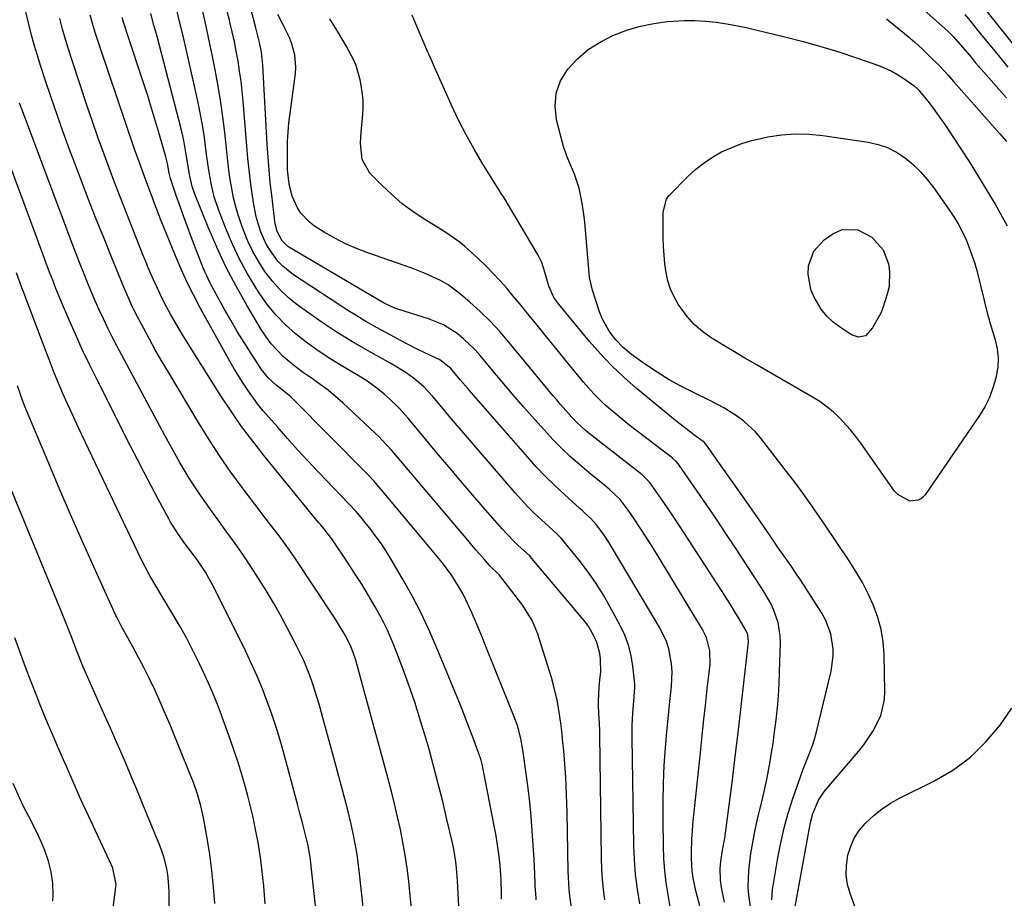
# Model space of a CAD drawing. Units: inches. Extents: x 1820424 to 1825653, y 426277 to 431630.
# Drawn here: x 1824880 to 1825169, y 427469 to 427727 of the extents above; entities that cross this region are included whole.
import ezdxf

# ---------------------------------------------------------------- set-up
doc = ezdxf.new("R2010")
doc.units = ezdxf.units.IN
doc.header["$MEASUREMENT"] = 0
doc.layers.add('7', color=7, linetype='Continuous')
doc.layers.add('8', color=7, linetype='Continuous')

msp = doc.modelspace()

# ---------------------------------------------------------------- linework, layer by layer
at = {"layer": '7', "color": 18}
for points in [[(1824994.69, 427466.32, 1896), (1824994.3, 427470.32, 1896), (1824993.96, 427473.56, 1896), (1824993.5, 427477.38, 1896), (1824992.96, 427481.18, 1896), (1824992.29, 427484.96, 1896), (1824991.54, 427488.73, 1896), (1824990.7, 427492.48, 1896), (1824989.82, 427496.23, 1896), (1824988.88, 427499.95, 1896), (1824987.9, 427503.67, 1896), (1824980.12, 427532.29, 1896), (1824979.41, 427534.88, 1896), (1824978.39, 427538.53, 1896), (1824977.68, 427540.8, 1896), (1824976.81, 427543.02, 1896), (1824975.28, 427545.89, 1896), (1824972.78, 427550.09, 1896), (1824971.89, 427551.46, 1896), (1824960.88, 427568.01, 1896), (1824959.45, 427570.12, 1896), (1824957.98, 427572.2, 1896), (1824956.47, 427574.26, 1896), (1824954.93, 427576.29, 1896), (1824953.37, 427578.3, 1896), (1824951.81, 427580.32, 1896), (1824950.26, 427582.35, 1896), (1824948.72, 427584.38, 1896), (1824945.01, 427589.29, 1896), (1824941.68, 427593.82, 1896), (1824938.47, 427598.43, 1896), (1824935.4, 427603.14, 1896), (1824932.43, 427607.91, 1896), (1824923.02, 427623.63, 1896), (1824921.23, 427626.69, 1896), (1824919.47, 427629.77, 1896), (1824917.76, 427632.88, 1896), (1824916.08, 427636.01, 1896), (1824913.7, 427640.56, 1896), (1824912.38, 427643.19, 1896), (1824911.16, 427645.86, 1896), (1824910.78, 427646.76, 1896), (1824910.4, 427647.66, 1896), (1824906.5, 427657.25, 1896), (1824904.2, 427662.95, 1896), (1824901.92, 427668.67, 1896), (1824899.69, 427674.41, 1896), (1824897.49, 427680.16, 1896), (1824894.29, 427688.63, 1896), (1824892.41, 427693.71, 1896), (1824890.58, 427698.81, 1896), (1824888.82, 427703.93, 1896), (1824887.12, 427709.07, 1896), (1824885.82, 427713.06, 1896), (1824884.84, 427716.22, 1896), (1824883.9, 427719.4, 1896), (1824883.02, 427722.6, 1896), (1824882.2, 427725.81, 1896), (1824880.73, 427731.82, 1896)], [(1825079.59, 427466.33, 1912), (1825078.48, 427470.32, 1912), (1825077.66, 427473.97, 1912), (1825077.32, 427476.45, 1912), (1825077.11, 427480.19, 1912), (1825077.11, 427481.86, 1912), (1825077.21, 427486.03, 1912), (1825077.35, 427488.11, 1912), (1825077.53, 427490.19, 1912), (1825079.62, 427510.39, 1912), (1825080.13, 427515.32, 1912), (1825080.66, 427520.25, 1912), (1825081.2, 427525.19, 1912), (1825081.75, 427530.12, 1912), (1825082.56, 427537.3, 1912), (1825082.53, 427541.29, 1912), (1825081.56, 427545.16, 1912), (1825080.38, 427547.54, 1912), (1825067.9, 427568.1, 1912), (1825066.49, 427570.4, 1912), (1825065.06, 427572.69, 1912), (1825063.6, 427574.97, 1912), (1825062.12, 427577.23, 1912), (1825060.27, 427580.03, 1912), (1825058.53, 427582.58, 1912), (1825056.12, 427585.71, 1912), (1825052.94, 427588.76, 1912), (1825051.01, 427590.31, 1912), (1825047.73, 427593.02, 1912), (1825044.31, 427595.91, 1912), (1825041.58, 427598.32, 1912), (1825038.91, 427600.8, 1912), (1825036.35, 427603.4, 1912), (1825033.87, 427606.07, 1912), (1825030.94, 427609.35, 1912), (1825027.71, 427613, 1912), (1825024.52, 427616.68, 1912), (1825021.36, 427620.39, 1912), (1825018.24, 427624.12, 1912), (1825015.08, 427627.93, 1912), (1825013.5, 427629.72, 1912), (1825010.06, 427633.01, 1912), (1825008.21, 427634.53, 1912), (1825004.2, 427637.06, 1912), (1824999.82, 427638.85, 1912), (1824991.02, 427641.59, 1912), (1824989.91, 427641.97, 1912), (1824986.71, 427643.44, 1912), (1824983.01, 427645.57, 1912), (1824958.96, 427659.84, 1912), (1824958.34, 427660.25, 1912), (1824956.74, 427661.79, 1912), (1824955.32, 427664.47, 1912), (1824954.75, 427666.76, 1912), (1824954.63, 427667.54, 1912), (1824953.7, 427675.23, 1912), (1824953.29, 427678.94, 1912), (1824952.93, 427682.65, 1912), (1824952.64, 427686.37, 1912), (1824952.39, 427690.09, 1912), (1824951.07, 427713.46, 1912), (1824951, 427714.42, 1912), (1824950.7, 427717.28, 1912), (1824950.15, 427720.11, 1912), (1824948.9, 427724.79, 1912), (1824947.07, 427731.98, 1912)], [(1825141.85, 427732.9, 1916), (1825150.83, 427724.86, 1916), (1825152.43, 427723.38, 1916), (1825153.98, 427721.85, 1916), (1825156.91, 427718.62, 1916), (1825159.3, 427715.8, 1916), (1825160.53, 427714.23, 1916), (1825161.36, 427713.19, 1916), (1825161.78, 427712.69, 1916), (1825162.22, 427712.19, 1916), (1825169.72, 427703.78, 1916)], [(1825041.81, 427465.68, 1904), (1825041.35, 427469.25, 1904), (1825041.16, 427471.05, 1904), (1825040.92, 427474.64, 1904), (1825040.86, 427476.44, 1904), (1825040.51, 427493.79, 1904), (1825040.45, 427496.37, 1904), (1825040.36, 427498.96, 1904), (1825040.25, 427501.54, 1904), (1825040.12, 427504.13, 1904), (1825039.96, 427506.71, 1904), (1825039.77, 427509.29, 1904), (1825039.55, 427511.87, 1904), (1825039.31, 427514.44, 1904), (1825038.96, 427517.68, 1904), (1825038.68, 427519.95, 1904), (1825038.03, 427524.48, 1904), (1825037.62, 427526.73, 1904), (1825036.58, 427531.17, 1904), (1825035.95, 427533.37, 1904), (1825032.36, 427544.89, 1904), (1825031.9, 427546.24, 1904), (1825030.22, 427550.17, 1904), (1825028.03, 427553.83, 1904), (1825027.19, 427554.99, 1904), (1825020.67, 427563.48, 1904), (1825020.59, 427563.57, 1904), (1825017.77, 427566.36, 1904), (1825016.11, 427568.24, 1904), (1825013.73, 427570.98, 1904), (1825012.54, 427572.35, 1904), (1825011.37, 427573.74, 1904), (1824991.76, 427596.9, 1904), (1824989, 427600.1, 1904), (1824986.16, 427603.22, 1904), (1824985.16, 427604.22, 1904), (1824984.15, 427605.2, 1904), (1824974.59, 427614.16, 1904), (1824972.46, 427616.05, 1904), (1824970.27, 427617.88, 1904), (1824967.99, 427619.58, 1904), (1824965.65, 427621.21, 1904), (1824963.06, 427622.99, 1904), (1824961, 427624.52, 1904), (1824959.01, 427626.14, 1904), (1824957.07, 427627.82, 1904), (1824955.26, 427629.63, 1904), (1824953.56, 427631.52, 1904), (1824952.04, 427633.57, 1904), (1824950.63, 427635.7, 1904), (1824946.38, 427642.84, 1904), (1824943.22, 427648.43, 1904), (1824940.25, 427654.11, 1904), (1824937.54, 427659.92, 1904), (1824935.01, 427665.81, 1904), (1824931.12, 427675.49, 1904), (1824930.33, 427677.77, 1904), (1824929.5, 427681.3, 1904), (1824928.91, 427684.88, 1904), (1824928.67, 427686.58, 1904), (1824927.98, 427690.66, 1904), (1824927.54, 427692.68, 1904), (1824927.05, 427694.69, 1904), (1824920, 427721.86, 1904), (1824919.09, 427725.22, 1904), (1824918.17, 427728.56, 1904)], [(1825051.59, 427468.1, 1906), (1825051.22, 427471.13, 1906), (1825050.92, 427474.16, 1906), (1825050.74, 427477.21, 1906), (1825050.64, 427480.25, 1906), (1825050.14, 427516.59, 1906), (1825050.13, 427517.46, 1906), (1825050.04, 427520.09, 1906), (1825049.88, 427522.7, 1906), (1825049.74, 427525.43, 1906), (1825049.75, 427526.33, 1906), (1825049.97, 427530.51, 1906), (1825050.18, 427532.76, 1906), (1825050.42, 427534.99, 1906), (1825050.32, 427538.8, 1906), (1825050.13, 427540.49, 1906), (1825049.28, 427543.74, 1906), (1825048.61, 427545.3, 1906), (1825046.9, 427548.26, 1906), (1825045.91, 427549.65, 1906), (1825044.85, 427551, 1906), (1825030.2, 427568.42, 1906), (1825029.45, 427569.23, 1906), (1825026.17, 427572.26, 1906), (1825024.95, 427573.41, 1906), (1825022.62, 427575.8, 1906), (1825021.5, 427577.04, 1906), (1825016.47, 427582.82, 1906), (1825012.87, 427586.98, 1906), (1825009.29, 427591.16, 1906), (1825005.73, 427595.36, 1906), (1825002.19, 427599.57, 1906), (1824997.63, 427605.04, 1906), (1824995.07, 427608.08, 1906), (1824993.78, 427609.6, 1906), (1824991.16, 427612.58, 1906), (1824988.35, 427615.37, 1906), (1824986.68, 427616.83, 1906), (1824985.04, 427618.15, 1906), (1824981.63, 427620.58, 1906), (1824979.85, 427621.7, 1906), (1824973.65, 427625.38, 1906), (1824970.28, 427627.49, 1906), (1824966.99, 427629.69, 1906), (1824963.79, 427632.03, 1906), (1824960.66, 427634.47, 1906), (1824957.72, 427637.11, 1906), (1824954.97, 427639.91, 1906), (1824952.49, 427642.96, 1906), (1824950.2, 427646.18, 1906), (1824949.15, 427647.82, 1906), (1824946.61, 427652.06, 1906), (1824944.25, 427656.38, 1906), (1824942.15, 427660.84, 1906), (1824940.22, 427665.39, 1906), (1824938.06, 427670.96, 1906), (1824936.8, 427674.73, 1906), (1824935.88, 427678.6, 1906), (1824935.2, 427682.53, 1906), (1824934.91, 427684.5, 1906), (1824934.65, 427686.48, 1906), (1824934.28, 427689.48, 1906), (1824933.8, 427692.95, 1906), (1824933.25, 427696.41, 1906), (1824932.6, 427699.85, 1906), (1824931.88, 427703.28, 1906), (1824929.22, 427715.11, 1906), (1824928.34, 427718.97, 1906), (1824927.45, 427722.82, 1906), (1824926.54, 427726.67, 1906), (1824925.61, 427730.51, 1906)], [(1825061.87, 427466.9, 1908), (1825061.21, 427471.18, 1908), (1825060.69, 427475.47, 1908), (1825060.37, 427479.78, 1908), (1825060.2, 427484.11, 1908), (1825059.68, 427515.71, 1908), (1825059.67, 427517.51, 1908), (1825059.7, 427519.32, 1908), (1825059.88, 427522.93, 1908), (1825060.16, 427526.53, 1908), (1825060.49, 427530.48, 1908), (1825060.46, 427531.47, 1908), (1825060.38, 427532.46, 1908), (1825059.9, 427536.79, 1908), (1825059.37, 427539.89, 1908), (1825058.62, 427542.91, 1908), (1825057.52, 427545.83, 1908), (1825056.18, 427548.68, 1908), (1825053.13, 427554.31, 1908), (1825051.09, 427557.85, 1908), (1825048.92, 427561.32, 1908), (1825046.56, 427564.65, 1908), (1825044.08, 427567.91, 1908), (1825039.7, 427573.33, 1908), (1825038.9, 427574.26, 1908), (1825037.57, 427575.56, 1908), (1825036.21, 427576.81, 1908), (1825033, 427579.75, 1908), (1825030.97, 427581.66, 1908), (1825029, 427583.63, 1908), (1825027.09, 427585.66, 1908), (1825025.24, 427587.74, 1908), (1825007.02, 427608.91, 1908), (1825005.86, 427610.26, 1908), (1825003.58, 427612.98, 1908), (1825001.02, 427616.04, 1908), (1824998.3, 427618.95, 1908), (1824995.28, 427621.54, 1908), (1824992.61, 427623.37, 1908), (1824988.69, 427625.72, 1908), (1824982.04, 427629.4, 1908), (1824977.45, 427632.05, 1908), (1824972.94, 427634.81, 1908), (1824968.53, 427637.75, 1908), (1824964.2, 427640.8, 1908), (1824961.2, 427642.99, 1908), (1824958.54, 427645.15, 1908), (1824956.05, 427647.47, 1908), (1824953.8, 427650.03, 1908), (1824951.72, 427652.75, 1908), (1824949.88, 427655.65, 1908), (1824948.18, 427658.62, 1908), (1824946.72, 427661.72, 1908), (1824945.4, 427664.89, 1908), (1824944.8, 427666.51, 1908), (1824943.92, 427669.12, 1908), (1824943.13, 427671.75, 1908), (1824942.49, 427674.42, 1908), (1824941.96, 427677.12, 1908), (1824941.52, 427679.84, 1908), (1824941.12, 427682.57, 1908), (1824940.77, 427685.31, 1908), (1824940.46, 427688.05, 1908), (1824939.98, 427692.72, 1908), (1824939.41, 427697.57, 1908), (1824938.76, 427702.4, 1908), (1824937.97, 427707.21, 1908), (1824937.1, 427712.02, 1908), (1824936.12, 427716.92, 1908), (1824935.15, 427721.58, 1908), (1824934.13, 427726.23, 1908), (1824933.08, 427730.88, 1908)], [(1825086.78, 427467.4, 1914), (1825085.91, 427471.68, 1914), (1825085.64, 427473.81, 1914), (1825085.52, 427477.13, 1914), (1825085.7, 427479.35, 1914), (1825086.22, 427482.65, 1914), (1825086.88, 427486.2, 1914), (1825087.1, 427487.64, 1914), (1825087.3, 427489.08, 1914), (1825089.13, 427503.35, 1914), (1825089.99, 427510.23, 1914), (1825090.83, 427517.12, 1914), (1825091.64, 427524.02, 1914), (1825092.43, 427530.92, 1914), (1825093.88, 427543.87, 1914), (1825093.69, 427545.95, 1914), (1825093.39, 427546.73, 1914), (1825093.2, 427547.1, 1914), (1825091.11, 427550.62, 1914), (1825089.84, 427552.73, 1914), (1825088.55, 427554.83, 1914), (1825085.91, 427559, 1914), (1825075.06, 427575.78, 1914), (1825073.4, 427578.31, 1914), (1825071.73, 427580.83, 1914), (1825070.03, 427583.33, 1914), (1825068.31, 427585.82, 1914), (1825065.57, 427589.74, 1914), (1825064.81, 427590.75, 1914), (1825062.57, 427592.98, 1914), (1825062.08, 427593.38, 1914), (1825048.8, 427603.74, 1914), (1825045.98, 427606.04, 1914), (1825043.28, 427608.47, 1914), (1825040.9, 427611.02, 1914), (1825038.61, 427613.65, 1914), (1825037.48, 427614.99, 1914), (1825036.36, 427616.33, 1914), (1825023.43, 427632.03, 1914), (1825020.73, 427635.13, 1914), (1825017.94, 427638.14, 1914), (1825015, 427640.99, 1914), (1825011.96, 427643.75, 1914), (1825009.29, 427646.04, 1914), (1825005.53, 427648.82, 1914), (1825003.51, 427649.98, 1914), (1824999.26, 427651.96, 1914), (1824994.89, 427653.7, 1914), (1824992.67, 427654.5, 1914), (1824981.94, 427658.24, 1914), (1824978.62, 427659.52, 1914), (1824975.37, 427660.94, 1914), (1824972.21, 427662.58, 1914), (1824969.13, 427664.36, 1914), (1824966.29, 427666.12, 1914), (1824964.78, 427667.23, 1914), (1824962.25, 427669.9, 1914), (1824961.23, 427671.46, 1914), (1824959.72, 427674.9, 1914), (1824958.86, 427678.55, 1914), (1824958.36, 427682.68, 1914), (1824958.31, 427683.67, 1914), (1824958.31, 427688.2, 1914), (1824958.38, 427690.95, 1914), (1824958.52, 427693.7, 1914), (1824958.76, 427696.45, 1914), (1824959.08, 427699.18, 1914), (1824960.68, 427710.96, 1914), (1824960.81, 427712.81, 1914), (1824960.53, 427716.45, 1914), (1824959.51, 427720.02, 1914), (1824958.84, 427721.75, 1914), (1824957.18, 427725.09, 1914), (1824955.45, 427728.27, 1914)], [(1825100.75, 427468.09, 1918), (1825100.79, 427469.52, 1918), (1825100.93, 427470.95, 1918), (1825102.47, 427480.38, 1918), (1825103.32, 427484.82, 1918), (1825104.31, 427489.23, 1918), (1825105.53, 427493.58, 1918), (1825106.91, 427497.89, 1918), (1825108.64, 427502.89, 1918), (1825109.94, 427506.43, 1918), (1825111.35, 427509.93, 1918), (1825112.69, 427513.45, 1918), (1825113.23, 427515.25, 1918), (1825113.73, 427517.07, 1918), (1825118.16, 427535.27, 1918), (1825118.78, 427539.67, 1918), (1825118.74, 427541.88, 1918), (1825118.04, 427546.28, 1918), (1825116.47, 427550.4, 1918), (1825115.39, 427552.35, 1918), (1825109.11, 427562.11, 1918), (1825108.19, 427563.52, 1918), (1825106.3, 427566.3, 1918), (1825104.35, 427569.05, 1918), (1825102.42, 427571.81, 1918), (1825101.48, 427573.2, 1918), (1825098.98, 427576.89, 1918), (1825097.5, 427579.04, 1918), (1825096.02, 427581.18, 1918), (1825094.52, 427583.31, 1918), (1825081.29, 427602.01, 1918), (1825081.22, 427602.11, 1918), (1825080.78, 427602.58, 1918), (1825080.57, 427602.74, 1918), (1825077.78, 427604.79, 1918), (1825076.29, 427605.91, 1918), (1825073.36, 427608.19, 1918), (1825071.91, 427609.36, 1918), (1825060.86, 427618.47, 1918), (1825057.19, 427621.67, 1918), (1825053.65, 427625.01, 1918), (1825050.31, 427628.54, 1918), (1825047.1, 427632.2, 1918), (1825038.06, 427643.13, 1918), (1825036.66, 427645.12, 1918), (1825035.16, 427648.44, 1918), (1825033.97, 427652.52, 1918), (1825033.06, 427655.39, 1918), (1825032.44, 427656.75, 1918), (1825031.73, 427658.08, 1918), (1825022.01, 427674.41, 1918), (1825020.96, 427676.02, 1918), (1825020.54, 427676.66, 1918), (1825020.34, 427676.98, 1918), (1825015.64, 427684.55, 1918), (1825013.17, 427688.71, 1918), (1825010.82, 427692.93, 1918), (1825008.64, 427697.24, 1918), (1825006.57, 427701.61, 1918), (1825001.56, 427712.8, 1918), (1825000.43, 427715.34, 1918), (1824999.32, 427717.88, 1918), (1824998.22, 427720.43, 1918), (1824996.5, 427724.54, 1918), (1824994.97, 427728.1, 1918)], [(1825157.49, 427728.33, 1914), (1825159, 427726.47, 1914), (1825161.6, 427723.25, 1914), (1825164.41, 427719.78, 1914), (1825167.22, 427716.31, 1914), (1825170.05, 427712.86, 1914)], [(1825163.19, 427730.18, 1912), (1825167.47, 427724.79, 1912), (1825171.76, 427719.42, 1912)], [(1825008.88, 427462.21, 1898), (1825008.55, 427469.91, 1898), (1825008.45, 427471.78, 1898), (1825008.34, 427473.66, 1898), (1825008.02, 427477.39, 1898), (1825007.79, 427479.25, 1898), (1825007.19, 427482.95, 1898), (1825006.8, 427484.78, 1898), (1825005.22, 427491.67, 1898), (1825003.97, 427496.94, 1898), (1825002.66, 427502.19, 1898), (1825001.28, 427507.42, 1898), (1824999.85, 427512.64, 1898), (1824999.09, 427515.29, 1898), (1824997.48, 427520.72, 1898), (1824995.76, 427526.12, 1898), (1824993.9, 427531.48, 1898), (1824991.95, 427536.8, 1898), (1824989.6, 427542.94, 1898), (1824987.73, 427547.32, 1898), (1824986.68, 427549.45, 1898), (1824985.56, 427551.56, 1898), (1824984.1, 427554.16, 1898), (1824982.16, 427557.52, 1898), (1824980.16, 427560.84, 1898), (1824978.08, 427564.11, 1898), (1824975.95, 427567.35, 1898), (1824971.72, 427573.57, 1898), (1824971.23, 427574.28, 1898), (1824968.58, 427577.68, 1898), (1824968.04, 427578.35, 1898), (1824967.49, 427579.02, 1898), (1824951.46, 427598.61, 1898), (1824948.1, 427602.88, 1898), (1824944.84, 427607.23, 1898), (1824941.74, 427611.7, 1898), (1824938.76, 427616.25, 1898), (1824927.65, 427633.87, 1898), (1824926.37, 427635.96, 1898), (1824923.94, 427640.21, 1898), (1824922.78, 427642.37, 1898), (1824921.44, 427645, 1898), (1824920.58, 427646.75, 1898), (1824918.95, 427650.29, 1898), (1824917.4, 427653.88, 1898), (1824916.66, 427655.68, 1898), (1824915.93, 427657.49, 1898), (1824912.87, 427665.2, 1898), (1824911.1, 427669.69, 1898), (1824909.34, 427674.19, 1898), (1824907.61, 427678.69, 1898), (1824905.88, 427683.2, 1898), (1824904.2, 427687.72, 1898), (1824902.56, 427692.26, 1898), (1824900.98, 427696.81, 1898), (1824899.44, 427701.39, 1898), (1824895.03, 427714.76, 1898), (1824894.05, 427717.84, 1898), (1824893.11, 427720.92, 1898), (1824892.24, 427724.03, 1898), (1824891.41, 427727.15, 1898)], [(1825031.48, 427468.03, 1902), (1825031.41, 427468.61, 1902), (1825031.13, 427472.11, 1902), (1825031.1, 427472.69, 1902), (1825031.01, 427475.73, 1902), (1825030.93, 427477.83, 1902), (1825030.84, 427479.93, 1902), (1825030.59, 427484.13, 1902), (1825030.29, 427488.34, 1902), (1825029.96, 427492.55, 1902), (1825029.56, 427496.74, 1902), (1825029.08, 427500.92, 1902), (1825028.54, 427505.1, 1902), (1825027.63, 427511.59, 1902), (1825026.93, 427515.5, 1902), (1825025.91, 427519.34, 1902), (1825025.48, 427520.59, 1902), (1825025.01, 427521.83, 1902), (1825016.49, 427543.03, 1902), (1825015.45, 427545.57, 1902), (1825014.39, 427548.1, 1902), (1825013.31, 427550.62, 1902), (1825012.21, 427553.12, 1902), (1825010.78, 427556.22, 1902), (1825009.84, 427558.06, 1902), (1825007.75, 427561.63, 1902), (1825006.61, 427563.35, 1902), (1825004.17, 427566.69, 1902), (1825002.88, 427568.3, 1902), (1824985.87, 427588.7, 1902), (1824985.33, 427589.34, 1902), (1824983.67, 427591.25, 1902), (1824981.94, 427593.1, 1902), (1824981.35, 427593.71, 1902), (1824960.11, 427615.15, 1902), (1824959.31, 427615.91, 1902), (1824956.74, 427618, 1902), (1824954.98, 427619.33, 1902), (1824952.69, 427621.48, 1902), (1824950.74, 427623.94, 1902), (1824947.67, 427628.61, 1902), (1824945.6, 427631.85, 1902), (1824943.58, 427635.13, 1902), (1824941.64, 427638.45, 1902), (1824939.76, 427641.8, 1902), (1824935.64, 427649.36, 1902), (1824934.6, 427651.44, 1902), (1824934.13, 427652.51, 1902), (1824933.69, 427653.58, 1902), (1824930.05, 427662.92, 1902), (1824928.92, 427665.89, 1902), (1824927.82, 427668.86, 1902), (1824926.76, 427671.85, 1902), (1824925.72, 427674.85, 1902), (1824923.95, 427680.1, 1902), (1824923.83, 427680.48, 1902), (1824923.52, 427681.65, 1902), (1824923.04, 427684.46, 1902), (1824922.58, 427686.45, 1902), (1824920.7, 427692.98, 1902), (1824919.55, 427696.89, 1902), (1824918.37, 427700.79, 1902), (1824917.14, 427704.68, 1902), (1824915.89, 427708.56, 1902), (1824911.3, 427722.43, 1902), (1824910.61, 427724.55, 1902), (1824909.96, 427726.67, 1902), (1824909.79, 427727.39, 1902)], [(1825094.47, 427466.09, 1916), (1825093.92, 427469.45, 1916), (1825093.72, 427471.85, 1916), (1825093.92, 427476.68, 1916), (1825094.13, 427478.38, 1916), (1825094.58, 427481.65, 1916), (1825095.11, 427484.9, 1916), (1825095.74, 427488.13, 1916), (1825096.45, 427491.35, 1916), (1825098.06, 427498.15, 1916), (1825098.66, 427500.77, 1916), (1825099.22, 427503.4, 1916), (1825099.74, 427506.04, 1916), (1825100.23, 427508.68, 1916), (1825100.67, 427511.33, 1916), (1825101.08, 427513.99, 1916), (1825101.45, 427516.65, 1916), (1825101.99, 427520.99, 1916), (1825102.35, 427524.5, 1916), (1825102.66, 427528.02, 1916), (1825102.86, 427531.54, 1916), (1825103, 427535.07, 1916), (1825103.22, 427543.65, 1916), (1825103.16, 427545.65, 1916), (1825102.54, 427549.58, 1916), (1825101.23, 427553.38, 1916), (1825100.4, 427555.21, 1916), (1825098.4, 427558.7, 1916), (1825090.01, 427571.54, 1916), (1825087.23, 427575.74, 1916), (1825084.44, 427579.93, 1916), (1825081.6, 427584.09, 1916), (1825078.74, 427588.23, 1916), (1825073.43, 427595.87, 1916), (1825073.2, 427596.18, 1916), (1825072.46, 427597.04, 1916), (1825071.62, 427597.82, 1916), (1825071.32, 427598.06, 1916), (1825058.69, 427607.7, 1916), (1825056.88, 427609.12, 1916), (1825053.36, 427612.06, 1916), (1825051.65, 427613.59, 1916), (1825048.38, 427616.81, 1916), (1825045.34, 427620.25, 1916), (1825042.72, 427623.44, 1916), (1825039.95, 427626.82, 1916), (1825037.19, 427630.2, 1916), (1825034.44, 427633.59, 1916), (1825031.7, 427636.99, 1916), (1825028.54, 427640.92, 1916), (1825026.64, 427643.25, 1916), (1825024.72, 427645.55, 1916), (1825022.77, 427647.82, 1916), (1825020.79, 427650.08, 1916), (1825018.75, 427652.28, 1916), (1825016.66, 427654.43, 1916), (1825014.49, 427656.49, 1916), (1825012.27, 427658.5, 1916), (1825010.46, 427660.08, 1916), (1825009.06, 427661.24, 1916), (1825006.13, 427663.39, 1916), (1825004.6, 427664.39, 1916), (1824998.7, 427668.02, 1916), (1824995.31, 427670.29, 1916), (1824992.05, 427672.7, 1916), (1824988.98, 427675.36, 1916), (1824986.03, 427678.16, 1916), (1824982.59, 427681.69, 1916), (1824980.3, 427685.7, 1916), (1824979.8, 427690.48, 1916), (1824979.85, 427692.1, 1916), (1824979.97, 427693.72, 1916), (1824980.4, 427697.87, 1916), (1824980.55, 427700.48, 1916), (1824980.55, 427703.08, 1916), (1824980.31, 427705.68, 1916), (1824979.74, 427709.12, 1916), (1824978.55, 427713.3, 1916), (1824977.69, 427715.29, 1916), (1824975.61, 427719.13, 1916), (1824973.33, 427722.89, 1916), (1824970.75, 427726.99, 1916)], [(1825134.46, 427727.08, 1918), (1825138.68, 427723.6, 1918), (1825140.78, 427721.83, 1918), (1825142.85, 427720.03, 1918), (1825144.87, 427718.18, 1918), (1825146.87, 427716.29, 1918), (1825150.18, 427713.06, 1918), (1825152.51, 427710.51, 1918), (1825153.65, 427709.2, 1918), (1825154.22, 427708.55, 1918), (1825167.72, 427693.23, 1918), (1825169.66, 427690.98, 1918)], [(1824969.2, 427441.88, 1892), (1824965.09, 427479.86, 1892), (1824965, 427480.62, 1892), (1824964.63, 427482.88, 1892), (1824964.32, 427484.38, 1892), (1824963.32, 427488.33, 1892), (1824962.81, 427490.29, 1892), (1824961.77, 427494.23, 1892), (1824961.25, 427496.19, 1892), (1824957.24, 427511.13, 1892), (1824956.16, 427514.98, 1892), (1824955, 427518.81, 1892), (1824953.73, 427522.6, 1892), (1824952.4, 427526.37, 1892), (1824950.96, 427530.1, 1892), (1824949.44, 427533.79, 1892), (1824947.79, 427537.44, 1892), (1824946.07, 427541.05, 1892), (1824936.99, 427559.34, 1892), (1824936.33, 427560.61, 1892), (1824934.22, 427564.35, 1892), (1824932.66, 427566.75, 1892), (1824931.84, 427567.92, 1892), (1824931, 427569.08, 1892), (1824928.19, 427572.81, 1892), (1824926.29, 427575.45, 1892), (1824924.51, 427578.16, 1892), (1824923.97, 427579.09, 1892), (1824923.44, 427580.04, 1892), (1824920.32, 427585.87, 1892), (1824918.27, 427589.74, 1892), (1824916.23, 427593.63, 1892), (1824914.22, 427597.52, 1892), (1824912.22, 427601.43, 1892), (1824902.27, 427621.07, 1892), (1824900.11, 427625.46, 1892), (1824898, 427629.87, 1892), (1824895.99, 427634.31, 1892), (1824894.03, 427638.79, 1892), (1824892.2, 427643.09, 1892), (1824891.21, 427645.44, 1892), (1824890.25, 427647.81, 1892), (1824889.32, 427650.18, 1892), (1824888.41, 427652.57, 1892), (1824887.51, 427654.96, 1892), (1824886.62, 427657.36, 1892), (1824885.73, 427659.75, 1892), (1824884.84, 427662.14, 1892), (1824867.15, 427709.75, 1892)], [(1824981.65, 427455.98, 1894), (1824979.44, 427476.72, 1894), (1824978.85, 427481.28, 1894), (1824978.47, 427483.55, 1894), (1824977.57, 427488.06, 1894), (1824977.06, 427490.3, 1894), (1824975.95, 427494.77, 1894), (1824973.01, 427505.8, 1894), (1824971.96, 427509.75, 1894), (1824970.89, 427513.69, 1894), (1824969.82, 427517.64, 1894), (1824968.74, 427521.58, 1894), (1824967.84, 427524.84, 1894), (1824967.17, 427527.14, 1894), (1824965.71, 427531.7, 1894), (1824964.91, 427533.96, 1894), (1824963.11, 427538.4, 1894), (1824962.09, 427540.57, 1894), (1824961.02, 427542.71, 1894), (1824958.22, 427548.06, 1894), (1824956.24, 427551.73, 1894), (1824954.19, 427555.36, 1894), (1824952.06, 427558.94, 1894), (1824949.86, 427562.48, 1894), (1824947.55, 427566.03, 1894), (1824945.27, 427569.45, 1894), (1824942.92, 427572.83, 1894), (1824940.53, 427576.18, 1894), (1824937.85, 427579.85, 1894), (1824935.69, 427582.84, 1894), (1824934.61, 427584.34, 1894), (1824932.49, 427587.36, 1894), (1824931.46, 427588.88, 1894), (1824929.48, 427592, 1894), (1824928.25, 427594.01, 1894), (1824926.7, 427596.61, 1894), (1824925.17, 427599.22, 1894), (1824923.7, 427601.86, 1894), (1824922.25, 427604.52, 1894), (1824908.16, 427630.92, 1894), (1824906.8, 427633.52, 1894), (1824905.48, 427636.15, 1894), (1824904.22, 427638.8, 1894), (1824902.98, 427641.47, 1894), (1824901.8, 427644.15, 1894), (1824900.64, 427646.86, 1894), (1824899.53, 427649.57, 1894), (1824898.44, 427652.3, 1894), (1824897.42, 427654.92, 1894), (1824895.85, 427658.98, 1894), (1824894.29, 427663.03, 1894), (1824892.75, 427667.09, 1894), (1824891.21, 427671.16, 1894), (1824880.72, 427699.18, 1894), (1824879.59, 427702.26, 1894)], [(1825164.39, 427639.22, 1922), (1825164.95, 427637.43, 1922), (1825166.37, 427632.7, 1922), (1825166.94, 427630.02, 1922), (1825167.24, 427627.34, 1922), (1825167.11, 427624.65, 1922), (1825166.57, 427621.42, 1922), (1825165.72, 427618.52, 1922), (1825164.66, 427615.7, 1922), (1825163.3, 427613.02, 1922), (1825161.73, 427610.43, 1922), (1825145.78, 427587.09, 1922), (1825144.86, 427586.16, 1922), (1825143.82, 427585.51, 1922), (1825141.31, 427585.28, 1922), (1825137.73, 427587.19, 1922), (1825136.8, 427588.23, 1922), (1825126.9, 427602.28, 1922), (1825125.43, 427604.27, 1922), (1825123.88, 427606.2, 1922), (1825120.54, 427609.86, 1922), (1825118.72, 427611.55, 1922), (1825114.81, 427614.55, 1922), (1825112.72, 427615.86, 1922), (1825095.94, 427625.5, 1922), (1825092.83, 427627.31, 1922), (1825089.72, 427629.14, 1922), (1825086.64, 427631, 1922), (1825083.57, 427632.88, 1922), (1825082.89, 427633.3, 1922), (1825080.31, 427635.14, 1922), (1825077.93, 427637.18, 1922), (1825075.83, 427639.51, 1922), (1825073.23, 427643.12, 1922), (1825071.98, 427645.32, 1922), (1825070.93, 427647.6, 1922), (1825070.18, 427649.99, 1922), (1825069.63, 427652.46, 1922), (1825069.29, 427655, 1922), (1825069.03, 427657.54, 1922), (1825068.89, 427660.09, 1922), (1825068.82, 427662.65, 1922), (1825068.8, 427670.18, 1922), (1825069.74, 427674.05, 1922), (1825070.12, 427674.59, 1922), (1825070.56, 427675.09, 1922), (1825076.17, 427680.76, 1922), (1825078.42, 427682.82, 1922), (1825080.78, 427684.72, 1922), (1825083.31, 427686.38, 1922), (1825085.96, 427687.89, 1922), (1825088.74, 427689.16, 1922), (1825091.57, 427690.27, 1922), (1825094.48, 427691.16, 1922), (1825097.45, 427691.89, 1922), (1825099.51, 427692.31, 1922), (1825103.56, 427692.92, 1922), (1825107.61, 427693.25, 1922), (1825111.67, 427693.15, 1922), (1825115.74, 427692.76, 1922), (1825129.01, 427690.8, 1922), (1825131.94, 427690.13, 1922), (1825134.76, 427689.18, 1922), (1825137.4, 427687.81, 1922), (1825139.92, 427686.17, 1922), (1825142.24, 427684.2, 1922), (1825144.43, 427682.1, 1922), (1825146.42, 427679.82, 1922), (1825148.28, 427677.41, 1922), (1825152.82, 427670.92, 1922), (1825154.18, 427668.85, 1922), (1825155.47, 427666.74, 1922), (1825157.72, 427662.34, 1922), (1825158.68, 427660.06, 1922), (1825160.31, 427655.4, 1922), (1825160.97, 427653.01, 1922), (1825164.23, 427639.82, 1922), (1825164.39, 427639.22, 1922)], [(1825113.03, 427658.71, 1924), (1825116.15, 427662.07, 1924), (1825118.63, 427663.85, 1924), (1825121.41, 427665.14, 1924), (1825126.02, 427665, 1924), (1825130.12, 427662.82, 1924), (1825133.42, 427659.12, 1924), (1825135.03, 427654.98, 1924), (1825135.36, 427652.75, 1924), (1825135.17, 427648.31, 1924), (1825134.66, 427646.12, 1924), (1825133.35, 427642.05, 1924), (1825132.77, 427640.5, 1924), (1825130.35, 427636.22, 1924), (1825128.21, 427633.84, 1924), (1825126.15, 427633.46, 1924), (1825124.14, 427634.15, 1924), (1825120.89, 427636.27, 1924), (1825118.79, 427637.87, 1924), (1825116.88, 427639.65, 1924), (1825115.26, 427641.7, 1924), (1825113.12, 427645.25, 1924), (1825112.2, 427647.45, 1924), (1825111.38, 427652.01, 1924), (1825111.49, 427654.39, 1924), (1825113.03, 427658.71, 1924)], [(1824937, 427467.01, 1888), (1824936.61, 427471.82, 1888), (1824936.12, 427476.63, 1888), (1824935.46, 427481.41, 1888), (1824934.69, 427486.18, 1888), (1824933.62, 427492.15, 1888), (1824933.26, 427493.92, 1888), (1824932.86, 427495.67, 1888), (1824931.85, 427499.11, 1888), (1824930.66, 427502.51, 1888), (1824930.02, 427504.19, 1888), (1824929.36, 427505.87, 1888), (1824925.22, 427516.09, 1888), (1824923.82, 427519.49, 1888), (1824922.39, 427522.86, 1888), (1824920.91, 427526.22, 1888), (1824919.4, 427529.56, 1888), (1824917.78, 427532.98, 1888), (1824916.2, 427536.17, 1888), (1824914.56, 427539.31, 1888), (1824912.86, 427542.43, 1888), (1824909.93, 427547.67, 1888), (1824909.66, 427548.16, 1888), (1824908.12, 427551.11, 1888), (1824907.89, 427551.61, 1888), (1824901.4, 427565.94, 1888), (1824897.96, 427573.62, 1888), (1824894.57, 427581.33, 1888), (1824891.25, 427589.06, 1888), (1824887.97, 427596.81, 1888), (1824881.17, 427613.11, 1888), (1824880.56, 427614.61, 1888), (1824878.93, 427619.16, 1888)], [(1824923.66, 427457.43, 1886), (1824923.57, 427470.29, 1886), (1824923.5, 427472.05, 1886), (1824923.13, 427475.55, 1886), (1824922.83, 427477.29, 1886), (1824921.96, 427480.7, 1886), (1824921.4, 427482.38, 1886), (1824920.78, 427484.03, 1886), (1824917.03, 427493.23, 1886), (1824915.54, 427496.86, 1886), (1824914.04, 427500.49, 1886), (1824912.52, 427504.11, 1886), (1824910.98, 427507.73, 1886), (1824909.43, 427511.34, 1886), (1824907.86, 427514.94, 1886), (1824906.28, 427518.53, 1886), (1824904.68, 427522.12, 1886), (1824899.99, 427532.57, 1886), (1824898.19, 427536.76, 1886), (1824896.5, 427540.99, 1886), (1824895.41, 427543.82, 1886), (1824894.99, 427544.91, 1886), (1824893.47, 427548.82, 1886), (1824892.68, 427550.77, 1886), (1824891.89, 427552.72, 1886), (1824870.29, 427605.13, 1886)], [(1824904.86, 427448.41, 1884), (1824907.88, 427471.74, 1884), (1824907.94, 427472.56, 1884), (1824907.01, 427477.33, 1884), (1824906.69, 427478.09, 1884), (1824899.19, 427494.18, 1884), (1824898.21, 427496.32, 1884), (1824897.24, 427498.46, 1884), (1824895.34, 427502.77, 1884), (1824893.46, 427507.08, 1884), (1824892.51, 427509.24, 1884), (1824890.75, 427513.21, 1884), (1824889.41, 427516.28, 1884), (1824888.09, 427519.36, 1884), (1824886.81, 427522.46, 1884), (1824885.57, 427525.57, 1884), (1824884.65, 427527.9, 1884), (1824882.98, 427532.18, 1884), (1824881.34, 427536.48, 1884), (1824879.74, 427540.79, 1884), (1824878.17, 427545.12, 1884)], [(1825128.47, 427456.94, 1922), (1825123.74, 427469.88, 1922), (1825123, 427472.61, 1922), (1825122.59, 427475.35, 1922), (1825122.65, 427478.12, 1922), (1825123.09, 427481.16, 1922), (1825123.9, 427483.74, 1922), (1825124.97, 427486.17, 1922), (1825126.43, 427488.39, 1922), (1825128.15, 427490.47, 1922), (1825130.78, 427492.94, 1922), (1825133.11, 427494.82, 1922), (1825135.63, 427496.46, 1922), (1825138.27, 427497.93, 1922), (1825148.39, 427502.91, 1922), (1825153.96, 427506.19, 1922), (1825159.13, 427509.96, 1922), (1825163.67, 427514.46, 1922), (1825167.8, 427519.44, 1922), (1825171.29, 427524.36, 1922)], [(1824889.36, 427467.69, 1882), (1824889.42, 427469.61, 1882), (1824889.31, 427472.95, 1882), (1824888.91, 427476.24, 1882), (1824888.09, 427479.44, 1882), (1824886.98, 427482.6, 1882), (1824886.01, 427484.87, 1882), (1824885.15, 427486.83, 1882), (1824883.29, 427490.7, 1882), (1824882.3, 427492.6, 1882), (1824880.64, 427495.7, 1882), (1824879.65, 427497.8, 1882), (1824877.71, 427502.26, 1882)]]:
    msp.add_polyline3d(points, dxfattribs=at)
at = {"layer": '8', "color": 18}
for points in [[(1825021.29, 427468.28, 1900), (1825021.25, 427469.68, 1900), (1825021.12, 427473.9, 1900), (1825020.85, 427478.11, 1900), (1825020.56, 427480.78, 1900), (1825020.31, 427482.81, 1900), (1825019.68, 427486.86, 1900), (1825019.31, 427488.87, 1900), (1825015.63, 427507.46, 1900), (1825015.54, 427507.89, 1900), (1825015.23, 427509.15, 1900), (1825014.97, 427509.98, 1900), (1825014.83, 427510.4, 1900), (1825014.69, 427510.81, 1900), (1825013.12, 427515.11, 1900), (1825012.17, 427517.67, 1900), (1825011.2, 427520.21, 1900), (1825010.2, 427522.75, 1900), (1825009.18, 427525.28, 1900), (1825002.58, 427541.38, 1900), (1825000.22, 427546.81, 1900), (1824997.71, 427552.16, 1900), (1824994.97, 427557.41, 1900), (1824992.08, 427562.57, 1900), (1824988.7, 427568.32, 1900), (1824987.34, 427570.53, 1900), (1824985.93, 427572.69, 1900), (1824984.42, 427574.8, 1900), (1824982.86, 427576.87, 1900), (1824979.99, 427580.49, 1900), (1824979.45, 427581.14, 1900), (1824978.49, 427582.18, 1900), (1824967.42, 427593.81, 1900), (1824964.35, 427597.07, 1900), (1824961.31, 427600.36, 1900), (1824958.32, 427603.7, 1900), (1824955.36, 427607.06, 1900), (1824951.12, 427611.94, 1900), (1824949.53, 427613.87, 1900), (1824946.67, 427617.88, 1900), (1824945.29, 427619.92, 1900), (1824942.69, 427624.11, 1900), (1824941.46, 427626.24, 1900), (1824932.77, 427641.93, 1900), (1824930.76, 427645.72, 1900), (1824928.85, 427649.54, 1900), (1824927.07, 427653.43, 1900), (1824925.39, 427657.37, 1900), (1824920.82, 427668.65, 1900), (1824920.1, 427670.47, 1900), (1824919.39, 427672.29, 1900), (1824918.03, 427675.96, 1900), (1824916.69, 427679.65, 1900), (1824915, 427684.19, 1900), (1824913.38, 427688.76, 1900), (1824903.27, 427718.58, 1900), (1824902.02, 427722.39, 1900), (1824901.43, 427724.31, 1900), (1824900.33, 427728.16, 1900)], [(1825071.06, 427464.79, 1910), (1825070.22, 427469.53, 1910), (1825069.68, 427473.07, 1910), (1825069.25, 427476.62, 1910), (1825068.99, 427480.19, 1910), (1825068.85, 427483.76, 1910), (1825068.73, 427491.71, 1910), (1825068.73, 427497, 1910), (1825068.83, 427502.28, 1910), (1825069.1, 427507.57, 1910), (1825069.47, 427512.84, 1910), (1825069.87, 427517.46, 1910), (1825070.14, 427520.42, 1910), (1825070.43, 427523.39, 1910), (1825070.74, 427526.35, 1910), (1825071.23, 427530.74, 1910), (1825071.41, 427535.22, 1910), (1825071.24, 427537.46, 1910), (1825070.41, 427541.87, 1910), (1825069.74, 427543.99, 1910), (1825067.8, 427548.02, 1910), (1825052.9, 427572.98, 1910), (1825051.43, 427575.27, 1910), (1825049.21, 427578.25, 1910), (1825047.49, 427580.18, 1910), (1825045.59, 427581.96, 1910), (1825044.95, 427582.54, 1910), (1825044.3, 427583.12, 1910), (1825039.79, 427587.16, 1910), (1825036.93, 427589.81, 1910), (1825034.15, 427592.53, 1910), (1825031.47, 427595.35, 1910), (1825028.85, 427598.24, 1910), (1825012.45, 427617.07, 1910), (1825011.33, 427618.35, 1910), (1825009.13, 427620.94, 1910), (1825006.37, 427624.2, 1910), (1825003.15, 427626.8, 1910), (1825000.41, 427628.1, 1910), (1824996.28, 427630.02, 1910), (1824993.59, 427631.39, 1910), (1824991.58, 427632.43, 1910), (1824987.59, 427634.59, 1910), (1824985.61, 427635.69, 1910), (1824981.41, 427638.09, 1910), (1824978.73, 427639.69, 1910), (1824976.08, 427641.34, 1910), (1824973.45, 427643.03, 1910), (1824960.12, 427651.82, 1910), (1824956.94, 427654.34, 1910), (1824955.54, 427655.81, 1910), (1824953.11, 427659.09, 1910), (1824952.08, 427660.84, 1910), (1824950.44, 427664.58, 1910), (1824949.16, 427668.82, 1910), (1824948.34, 427673.01, 1910), (1824947.94, 427675.69, 1910), (1824947.47, 427679.15, 1910), (1824947.04, 427682.61, 1910), (1824946.67, 427686.09, 1910), (1824946.35, 427689.56, 1910), (1824945.27, 427702.82, 1910), (1824945, 427705.76, 1910), (1824944.67, 427708.7, 1910), (1824944.27, 427711.63, 1910), (1824943.82, 427714.56, 1910), (1824943.29, 427717.49, 1910), (1824942.71, 427720.37, 1910), (1824942.07, 427723.23, 1910), (1824941.37, 427726.08, 1910), (1824941.24, 427726.6, 1910), (1824940.58, 427729.18, 1910)], [(1825046.76, 427717.97, 1920), (1825050.26, 427720.21, 1920), (1825054, 427722.13, 1920), (1825058.33, 427723.76, 1920), (1825062.16, 427724.91, 1920), (1825066.08, 427725.69, 1920), (1825070.07, 427726.23, 1920), (1825074.98, 427726.54, 1920), (1825078.12, 427726.56, 1920), (1825081.25, 427726.36, 1920), (1825084.39, 427726.02, 1920), (1825087.5, 427725.53, 1920), (1825090.61, 427724.98, 1920), (1825093.7, 427724.34, 1920), (1825096.78, 427723.64, 1920), (1825104.58, 427721.74, 1920), (1825109.89, 427720.37, 1920), (1825115.16, 427718.9, 1920), (1825120.4, 427717.29, 1920), (1825125.6, 427715.57, 1920), (1825131.86, 427713.41, 1920), (1825135.83, 427711.71, 1920), (1825137.71, 427710.65, 1920), (1825139.53, 427709.48, 1920), (1825142.61, 427707.32, 1920), (1825143.68, 427706.36, 1920), (1825144.06, 427705.93, 1920), (1825144.24, 427705.7, 1920), (1825146.55, 427702.86, 1920), (1825147.85, 427701.19, 1920), (1825150.34, 427697.78, 1920), (1825151.53, 427696.02, 1920), (1825158.69, 427685.06, 1920), (1825162.6, 427678.85, 1920), (1825166.38, 427672.57, 1920), (1825169.95, 427666.17, 1920)], [(1825107.45, 427465.48, 1920), (1825112.06, 427490.75, 1920), (1825112.75, 427493.48, 1920), (1825114.45, 427497.34, 1920), (1825115.98, 427499.69, 1920), (1825116.85, 427500.8, 1920), (1825126.22, 427511.69, 1920), (1825127.78, 427513.63, 1920), (1825130.55, 427517.75, 1920), (1825132.73, 427522.19, 1920), (1825133.83, 427526.91, 1920), (1825133.96, 427529.37, 1920), (1825133.76, 427540.15, 1920), (1825133.47, 427543.87, 1920), (1825132.9, 427547.52, 1920), (1825131.9, 427551.09, 1920), (1825130.63, 427554.59, 1920), (1825129.04, 427557.99, 1920), (1825127.34, 427561.33, 1920), (1825125.45, 427564.57, 1920), (1825123.45, 427567.74, 1920), (1825116.25, 427578.46, 1920), (1825113.39, 427582.64, 1920), (1825110.46, 427586.78, 1920), (1825107.44, 427590.85, 1920), (1825104.37, 427594.88, 1920), (1825097.41, 427603.82, 1920), (1825095.89, 427605.6, 1920), (1825092.49, 427608.77, 1920), (1825090.61, 427610.17, 1920), (1825086.62, 427612.65, 1920), (1825082.46, 427614.84, 1920), (1825077.84, 427617.06, 1920), (1825074.16, 427618.94, 1920), (1825070.55, 427620.95, 1920), (1825067.04, 427623.14, 1920), (1825063.61, 427625.45, 1920), (1825059.44, 427628.41, 1920), (1825056.99, 427630.4, 1920), (1825054.83, 427632.69, 1920), (1825052.86, 427635.26, 1920), (1825050.84, 427638.95, 1920), (1825050.07, 427640.93, 1920), (1825048.01, 427647.26, 1920), (1825047.66, 427648.5, 1920), (1825047.15, 427651.02, 1920), (1825047, 427652.3, 1920), (1825045.84, 427666.13, 1920), (1825045.63, 427668.19, 1920), (1825045.05, 427672.28, 1920), (1825044.69, 427674.32, 1920), (1825044.06, 427677.3, 1920), (1825042.68, 427681.41, 1920), (1825041.85, 427683.43, 1920), (1825040.5, 427686.66, 1920), (1825039.51, 427689.54, 1920), (1825039.09, 427691.01, 1920), (1825037.42, 427697.39, 1920), (1825036.99, 427701.38, 1920), (1825037.28, 427705.2, 1920), (1825038.63, 427708.79, 1920), (1825040.71, 427712.22, 1920), (1825043.61, 427715.25, 1920), (1825046.76, 427717.97, 1920)], [(1824951.81, 427466.91, 1890), (1824951.61, 427469.49, 1890), (1824951.37, 427472.07, 1890), (1824951.12, 427474.64, 1890), (1824950.82, 427477.21, 1890), (1824950.49, 427479.78, 1890), (1824950.1, 427482.34, 1890), (1824949.68, 427484.89, 1890), (1824948.86, 427489.25, 1890), (1824948.21, 427492.38, 1890), (1824947.47, 427495.49, 1890), (1824946.67, 427498.59, 1890), (1824945.9, 427501.43, 1890), (1824944.9, 427504.93, 1890), (1824943.84, 427508.41, 1890), (1824942.69, 427511.86, 1890), (1824941.48, 427515.29, 1890), (1824938.11, 427524.45, 1890), (1824937.16, 427526.9, 1890), (1824936.18, 427529.34, 1890), (1824935.13, 427531.75, 1890), (1824934.03, 427534.14, 1890), (1824932.38, 427537.62, 1890), (1824930.53, 427541.36, 1890), (1824928.6, 427545.07, 1890), (1824926.56, 427548.72, 1890), (1824924.45, 427552.33, 1890), (1824921.81, 427556.7, 1890), (1824919.3, 427560.89, 1890), (1824917.67, 427563.71, 1890), (1824915.43, 427568.04, 1890), (1824897.81, 427604.91, 1890), (1824896.4, 427607.9, 1890), (1824895.02, 427610.89, 1890), (1824893.67, 427613.9, 1890), (1824892.34, 427616.92, 1890), (1824891.05, 427619.96, 1890), (1824889.79, 427623.01, 1890), (1824888.57, 427626.08, 1890), (1824887.38, 427629.16, 1890), (1824880.52, 427647.28, 1890), (1824880.25, 427648, 1890), (1824878.65, 427652.38, 1890)]]:
    msp.add_polyline3d(points, dxfattribs=at)

doc.saveas('drawing.dxf')
